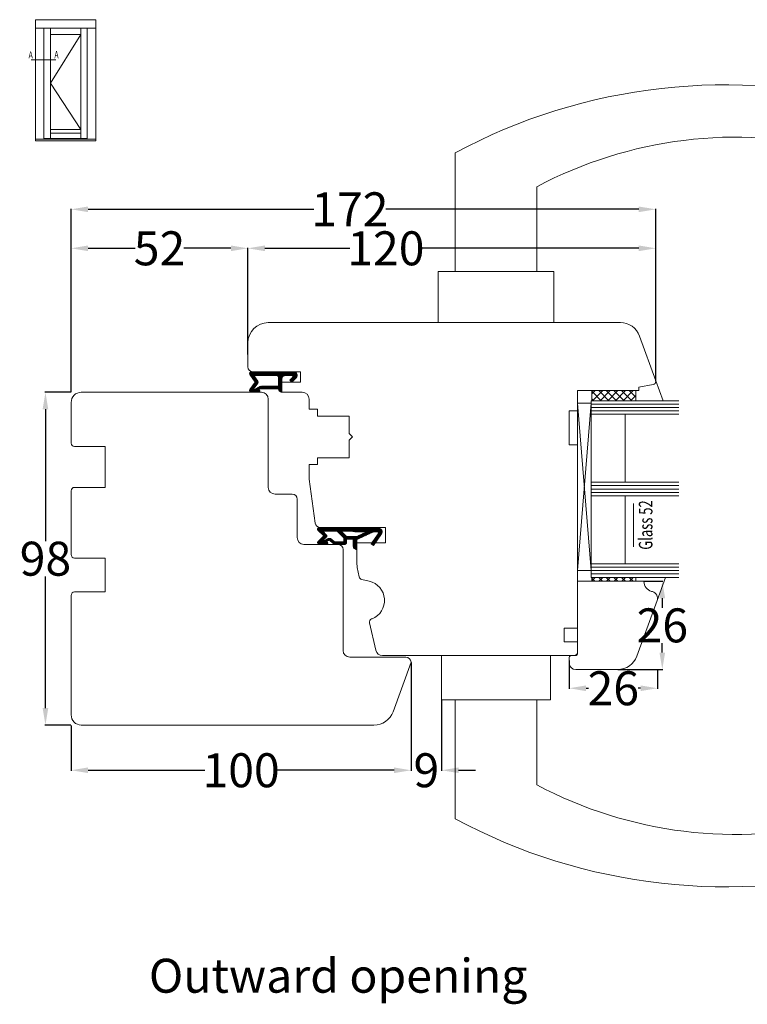
# Model space of a CAD drawing. Units: inches. Extents: x 70392 to 71800, y -56995 to -55996.
# Drawn here: x 70683 to 70897, y -56286 to -55996 of the extents above; entities that cross this region are included whole.
import ezdxf

# ---------------------------------------------------------------- set-up
doc = ezdxf.new("R2010")
doc.units = ezdxf.units.IN
doc.header["$LTSCALE"] = 50
doc.header["$MEASUREMENT"] = 0
for name, pattern in [('ACAD_SOLID', [0]), ('AUSGEZOGEN', [0]), ('VERDECKT', [0.375, 0.25, -0.125]), ('VERDECKT2', [0.5, 0.25, -0.25])]:
    doc.linetypes.add(name, pattern=pattern)
for name, color, linetype in [('1', 135, 'Continuous'), ('524', 7, 'Continuous'), ('Dimensions', 102, 'Continuous'), ('Gasket', 6, 'Continuous'), ('Glas', 4, 'Continuous'), ('LINIE_DUENN', 7, 'Continuous'), ('RIso', 7, 'Continuous')]:
    doc.layers.add(name, color=color, linetype=linetype)
doc.layers.add('Remelis', color=7, linetype='Continuous', lineweight=70)
doc.styles.add('R.J.', font='timesbi.ttf', dxfattribs={"height": 3})
doc.styles.add('ROMANS', font='timesbi.ttf', dxfattribs={"width": 0.7})
doc.styles.get("Standard").update_dxf_attribs({"font": 'arial.ttf'})
doc.dimstyles.new('NORMAL', dxfattribs={"dimtxt": 10, "dimasz": 5, "dimexe": 0.18, "dimexo": 0.0625, "dimgap": 0.09, "dimtad": 0, "dimtih": 1, "dimtoh": 1, "dimdec": 0, "dimzin": 0, "dimdsep": 46, "dimtxsty": 'Standard', "dimcen": 0.09, "dimadec": 0, "dimazin": 0, "dimtfac": 1, "dimtdec": 0, "dimtofl": 0, "dimtmove": 0, "dimatfit": 3, "dimfxl": 1, "dimtolj": 1, "dimtzin": 0, "dimarcsym": 0})
pattern_1 = [(45, (69484.06688, -58475.62306), (0.0707105013, -0.0707105013), [])]

# ---------------------------------------------------------------- blocks, each defined once
blk = doc.blocks.new('*D227')
at = {"layer": 'Defpoints', "color": 0, "lineweight": 0, "transparency": 16777216}
for p in [(70870.29, -56063.36), (70750.29, -56094.74), (70870.29, -56102.58)]:
    blk.add_point(p, dxfattribs=at)
at = {"layer": 'Dimensions', "color": 0, "lineweight": -2, "transparency": 16777216}
for p, q in [((70750.29, -56094.67), (70750.29, -56063.18)), ((70755.29, -56063.36), (70780.24, -56063.36)), ((70865.29, -56063.36), (70801.54, -56063.36)), ((70870.29, -56102.52), (70870.29, -56063.18))]:
    blk.add_line(p, q, dxfattribs=at)
at = {"layer": 'Dimensions', "color": 0, "lineweight": 0, "transparency": 16777216}
for points in [[(70755.29, -56062.52), (70755.29, -56064.19), (70750.29, -56063.36)], [(70865.29, -56062.52), (70865.29, -56064.19), (70870.29, -56063.36)]]:
    blk.add_solid(points, dxfattribs=at)
at = {"layer": 'Dimensions', "color": 0, "lineweight": 0, "transparency": 16777216, "insert": (70790.89, -56063.36), "char_height": 10, "attachment_point": 5}
blk.add_mtext('\\A1;120', dxfattribs=at)
blk = doc.blocks.new('*D211')
at = {"layer": 'Defpoints', "color": 0, "lineweight": 0, "transparency": 16777216}
for p in [(70698.29, -56051.88), (70870.29, -56086.43), (70698.29, -56105.74)]:
    blk.add_point(p, dxfattribs=at)
at = {"layer": 'Dimensions', "color": 0, "lineweight": -2, "transparency": 16777216}
for p, q in [((70698.29, -56105.67), (70698.29, -56051.7)), ((70703.29, -56051.88), (70769.68, -56051.88)), ((70865.29, -56051.88), (70790.91, -56051.88)), ((70870.29, -56086.36), (70870.29, -56051.7))]:
    blk.add_line(p, q, dxfattribs=at)
at = {"layer": 'Dimensions', "color": 0, "lineweight": 0, "transparency": 16777216}
for points in [[(70703.29, -56051.05), (70703.29, -56052.71), (70698.29, -56051.88)], [(70865.29, -56051.05), (70865.29, -56052.71), (70870.29, -56051.88)]]:
    blk.add_solid(points, dxfattribs=at)
at = {"layer": 'Dimensions', "color": 0, "lineweight": 0, "transparency": 16777216, "insert": (70780.29, -56051.88), "char_height": 10, "attachment_point": 5}
blk.add_mtext('\\A1;172', dxfattribs=at)
blk = doc.blocks.new('*D212')
at = {"layer": 'Defpoints', "color": 0, "lineweight": 0, "transparency": 16777216}
for p in [(70698.29, -56063.36), (70698.29, -56093.74), (70750.29, -56093.74)]:
    blk.add_point(p, dxfattribs=at)
at = {"layer": 'Dimensions', "color": 0, "lineweight": -2, "transparency": 16777216}
for p, q in [((70698.29, -56093.67), (70698.29, -56063.18)), ((70703.29, -56063.36), (70717.09, -56063.36)), ((70745.29, -56063.36), (70731.49, -56063.36)), ((70750.29, -56093.67), (70750.29, -56063.18))]:
    blk.add_line(p, q, dxfattribs=at)
at = {"layer": 'Dimensions', "color": 0, "lineweight": 0, "transparency": 16777216}
for points in [[(70703.29, -56062.52), (70703.29, -56064.19), (70698.29, -56063.36)], [(70745.29, -56062.52), (70745.29, -56064.19), (70750.29, -56063.36)]]:
    blk.add_solid(points, dxfattribs=at)
at = {"layer": 'Dimensions', "color": 0, "lineweight": 0, "transparency": 16777216, "insert": (70724.29, -56063.36), "char_height": 10, "attachment_point": 5}
blk.add_mtext('\\A1;52', dxfattribs=at)
blk = doc.blocks.new('*D213')
at = {"layer": 'Defpoints', "color": 0, "lineweight": 0, "transparency": 16777216}
for p in [(70866.79, -56161.37), (70872.21, -56161.37), (70859.08, -56187.37)]:
    blk.add_point(p, dxfattribs=at)
at = {"layer": 'Dimensions', "color": 0, "lineweight": -2, "transparency": 16777216}
for p, q in [((70866.86, -56161.37), (70872.39, -56161.37)), ((70872.21, -56166.37), (70872.21, -56169.17)), ((70872.21, -56182.37), (70872.21, -56179.56)), ((70859.14, -56187.37), (70872.39, -56187.37))]:
    blk.add_line(p, q, dxfattribs=at)
at = {"layer": 'Dimensions', "color": 0, "lineweight": 0, "transparency": 16777216}
for points in [[(70871.37, -56166.37), (70873.04, -56166.37), (70872.21, -56161.37)], [(70871.37, -56182.37), (70873.04, -56182.37), (70872.21, -56187.37)]]:
    blk.add_solid(points, dxfattribs=at)
at = {"layer": 'Dimensions', "color": 0, "lineweight": 0, "transparency": 16777216, "insert": (70872.21, -56174.37), "char_height": 10, "attachment_point": 5}
blk.add_mtext('\\A1;26', dxfattribs=at)
blk = doc.blocks.new('*D228')
at = {"layer": 'Defpoints', "color": 0, "lineweight": 0, "transparency": 16777216}
for p in [(70844.79, -56184.61), (70870.79, -56187.37), (70844.79, -56192.88)]:
    blk.add_point(p, dxfattribs=at)
at = {"layer": 'Dimensions', "color": 0, "lineweight": -2, "transparency": 16777216}
for p, q in [((70844.79, -56184.67), (70844.79, -56193.06)), ((70870.79, -56187.43), (70870.79, -56193.06)), ((70849.79, -56192.88), (70850.46, -56192.88)), ((70865.79, -56192.88), (70865.13, -56192.88))]:
    blk.add_line(p, q, dxfattribs=at)
at = {"layer": 'Dimensions', "color": 0, "lineweight": 0, "transparency": 16777216}
for points in [[(70849.79, -56192.05), (70849.79, -56193.72), (70844.79, -56192.88)], [(70865.79, -56192.05), (70865.79, -56193.72), (70870.79, -56192.88)]]:
    blk.add_solid(points, dxfattribs=at)
at = {"layer": 'Dimensions', "color": 0, "lineweight": 0, "transparency": 16777216, "insert": (70857.79, -56192.88), "char_height": 10, "attachment_point": 5}
blk.add_mtext('\\A1;26', dxfattribs=at)
blk = doc.blocks.new('*D229')
at = {"layer": 'Defpoints', "color": 0, "lineweight": 0, "transparency": 16777216}
for p in [(70798.29, -56185.23), (70698.29, -56203.73), (70698.29, -56217.02)]:
    blk.add_point(p, dxfattribs=at)
at = {"layer": 'Dimensions', "color": 0, "lineweight": -2, "transparency": 16777216}
for p, q in [((70798.29, -56185.3), (70798.29, -56217.2)), ((70698.29, -56203.8), (70698.29, -56217.2)), ((70703.29, -56217.02), (70737.64, -56217.02)), ((70793.29, -56217.02), (70758.94, -56217.02))]:
    blk.add_line(p, q, dxfattribs=at)
at = {"layer": 'Dimensions', "color": 0, "lineweight": 0, "transparency": 16777216}
for points in [[(70703.29, -56216.19), (70703.29, -56217.85), (70698.29, -56217.02)], [(70793.29, -56216.19), (70793.29, -56217.85), (70798.29, -56217.02)]]:
    blk.add_solid(points, dxfattribs=at)
at = {"layer": 'Dimensions', "color": 0, "lineweight": 0, "transparency": 16777216, "insert": (70748.29, -56217.02), "char_height": 10, "attachment_point": 5}
blk.add_mtext('\\A1;100', dxfattribs=at)
blk = doc.blocks.new('*D214')
at = {"layer": 'Defpoints', "color": 0, "lineweight": 0, "transparency": 16777216}
for p in [(70698.29, -56105.74), (70690.74, -56203.73), (70698.29, -56203.73)]:
    blk.add_point(p, dxfattribs=at)
at = {"layer": 'Dimensions', "color": 0, "lineweight": -2, "transparency": 16777216}
for p, q in [((70698.23, -56105.74), (70690.56, -56105.74)), ((70690.74, -56110.74), (70690.74, -56149.54)), ((70690.74, -56198.73), (70690.74, -56159.93)), ((70698.23, -56203.73), (70690.56, -56203.73))]:
    blk.add_line(p, q, dxfattribs=at)
at = {"layer": 'Dimensions', "color": 0, "lineweight": 0, "transparency": 16777216}
for points in [[(70689.91, -56110.74), (70691.57, -56110.74), (70690.74, -56105.74)], [(70689.91, -56198.73), (70691.57, -56198.73), (70690.74, -56203.73)]]:
    blk.add_solid(points, dxfattribs=at)
at = {"layer": 'Dimensions', "color": 0, "lineweight": 0, "transparency": 16777216, "insert": (70690.74, -56154.74), "char_height": 10, "attachment_point": 5}
blk.add_mtext('\\A1;98', dxfattribs=at)
blk = doc.blocks.new('*D230')
at = {"layer": 'Defpoints', "color": 0, "lineweight": 0, "transparency": 16777216}
for p in [(70798.29, -56196.33), (70807.29, -56196.33), (70798.29, -56217.02)]:
    blk.add_point(p, dxfattribs=at)
at = {"layer": 'Dimensions', "color": 0, "lineweight": -2, "transparency": 16777216}
for p, q in [((70798.29, -56196.39), (70798.29, -56217.2)), ((70807.29, -56196.39), (70807.29, -56217.2)), ((70793.29, -56217.02), (70788.29, -56217.02)), ((70812.29, -56217.02), (70817.29, -56217.02))]:
    blk.add_line(p, q, dxfattribs=at)
at = {"layer": 'Dimensions', "color": 0, "lineweight": 0, "transparency": 16777216}
for points in [[(70793.29, -56216.19), (70793.29, -56217.85), (70798.29, -56217.02)], [(70812.29, -56216.19), (70812.29, -56217.85), (70807.29, -56217.02)]]:
    blk.add_solid(points, dxfattribs=at)
at = {"layer": 'Dimensions', "color": 0, "lineweight": 0, "transparency": 16777216, "insert": (70802.79, -56217.02), "char_height": 10, "attachment_point": 5}
blk.add_mtext('\\A1;9', dxfattribs=at)

msp = doc.modelspace()

# ---------------------------------------------------------------- hatches: boundary and pattern name
at = {"layer": '524', "linetype": 'ACAD_SOLID', "lineweight": 0}
h = msp.add_hatch(dxfattribs=at)
h.set_pattern_fill('_USER', color=256, scale=0.1, angle=315, style=0, pattern_type=0)
h.set_pattern_definition(pattern_1)
edge = h.paths.add_edge_path()
edge.add_line((70775.773, -56149.735), (70774.891, -56148.995))
edge.add_arc((70774.249, -56149.761), 1, 410, 480)
edge.add_line((70773.749, -56148.895), (70772.293, -56149.735))
edge.add_line((70772.293, -56149.735), (70772.018, -56149.735))
edge.add_line((70772.018, -56149.735), (70773.364, -56148.389))
edge.add_arc((70773.011, -56148.035), 0.5, 315, 405)
edge.add_line((70773.364, -56147.682), (70772.318, -56146.635))
edge.add_line((70772.318, -56146.635), (70776.562, -56146.635))
edge.add_line((70776.562, -56146.635), (70778.493, -56148.567))
edge.add_line((70778.493, -56148.567), (70778.493, -56149.735))
edge.add_line((70778.493, -56149.735), (70775.773, -56149.735))
edge = h.paths.add_edge_path()
edge.add_line((70772.586, -56148.035), (70770.94, -56146.389))
edge.add_arc((70771.293, -56146.035), 0.5, 90, 225, ccw=False)
edge.add_line((70771.293, -56145.535), (70781.293, -56145.535))
edge.add_arc((70781.293, -56146.535), 1, 404.427, 450, ccw=False)
edge.add_line((70782.007, -56145.835), (70788.793, -56145.835))
edge.add_arc((70788.793, -56146.835), 1, 325, 450, ccw=False)
edge.add_line((70789.612, -56147.409), (70787.213, -56150.835))
edge.add_line((70787.213, -56150.835), (70786.558, -56150.376))
edge.add_line((70786.558, -56150.376), (70788.707, -56147.307))
edge.add_arc((70788.461, -56147.135), 0.3, 325, 450)
edge.add_line((70788.461, -56146.835), (70787.189, -56146.835))
edge.add_line((70787.189, -56146.835), (70782.293, -56149.118))
edge.add_line((70782.293, -56149.118), (70782.293, -56152.035))
edge.add_arc((70782.293, -56151.035), 1, 180, 270, ccw=False)
edge.add_line((70781.293, -56151.035), (70781.293, -56149.035))
edge.add_line((70781.293, -56149.035), (70779.293, -56149.035))
edge.add_line((70779.293, -56149.035), (70779.293, -56150.035))
edge.add_arc((70778.793, -56150.035), 0.5, 270, 360, ccw=False)
edge.add_line((70778.793, -56150.535), (70775.975, -56150.535))
edge.add_arc((70775.975, -56150.035), 0.5, 230, 270, ccw=False)
edge.add_line((70775.654, -56150.418), (70774.478, -56149.431))
edge.add_arc((70774.156, -56149.814), 0.5, 410, 480)
edge.add_line((70773.906, -56149.381), (70773.293, -56149.735))
edge.add_line((70773.293, -56149.735), (70773.393, -56149.735))
edge.add_arc((70773.393, -56150.135), 0.4, 270, 450, ccw=False)
edge.add_line((70773.393, -56150.535), (70771.293, -56150.535))
edge.add_arc((70771.293, -56150.035), 0.5, 135, 270, ccw=False)
edge.add_line((70770.94, -56149.682), (70772.586, -56148.035))
h.paths.add_polyline_path([(70785.296, -56146.835), (70782.293, -56148.235), (70779.293, -56148.235), (70777.693, -56146.635), (70780.793, -56146.635), (70781.928, -56146.835)])
at = {"layer": 'Gasket', "linetype": 'ACAD_SOLID', "lineweight": 0}
h = msp.add_hatch(dxfattribs=at)
h.set_pattern_fill('_USER', color=256, scale=0.1, angle=315, style=0, pattern_type=0)
h.set_pattern_definition(pattern_1)
edge = h.paths.add_edge_path()
edge.add_line((70753.561, -56104.203), (70752.293, -56104.935))
edge.add_line((70752.293, -56104.935), (70751.87, -56104.935))
edge.add_line((70751.87, -56104.935), (70753.209, -56103.022))
edge.add_arc((70752.8, -56102.735), 0.5, 325, 395)
edge.add_line((70753.209, -56102.448), (70752.08, -56100.835))
edge.add_line((70752.08, -56100.835), (70758.793, -56100.835))
edge.add_arc((70758.793, -56101.335), 0.5, 360, 450, ccw=False)
edge.add_line((70759.293, -56101.335), (70759.293, -56103.935))
edge.add_line((70759.293, -56103.935), (70754.561, -56103.935))
edge.add_arc((70754.561, -56105.935), 2, 90, 120)
edge = h.paths.add_edge_path()
edge.add_line((70763.252, -56100.835), (70761.293, -56100.835))
edge.add_arc((70761.293, -56101.835), 1, 90, 180)
edge.add_line((70760.293, -56101.835), (70760.293, -56105.735))
edge.add_arc((70760.293, -56104.735), 1, 180, 270, ccw=False)
edge.add_line((70759.293, -56104.735), (70753.64, -56104.735))
edge.add_line((70753.64, -56104.735), (70753.293, -56104.935))
edge.add_line((70753.293, -56104.935), (70753.393, -56104.935))
edge.add_arc((70753.393, -56105.335), 0.4, 270, 450, ccw=False)
edge.add_line((70753.393, -56105.735), (70751.293, -56105.735))
edge.add_arc((70751.293, -56105.235), 0.5, 145, 270, ccw=False)
edge.add_line((70750.884, -56104.948), (70752.434, -56102.735))
edge.add_line((70752.434, -56102.735), (70750.884, -56100.522))
edge.add_arc((70751.293, -56100.235), 0.5, 90, 215, ccw=False)
edge.add_line((70751.293, -56099.735), (70763.793, -56099.735))
edge.add_arc((70763.793, -56100.735), 1, 315, 450, ccw=False)
edge.add_line((70764.501, -56101.442), (70763.208, -56102.735))
edge.add_line((70763.208, -56102.735), (70762.642, -56102.169))
edge.add_line((70762.642, -56102.169), (70763.464, -56101.347))
edge.add_arc((70763.252, -56101.135), 0.3, 315, 450)
at = {"layer": 'Glas', "lineweight": 0}
h = msp.add_hatch(dxfattribs=at)
h.set_pattern_fill('ANSI37', color=256, scale=0.499999, angle=270, style=0)
h.set_pattern_definition([(315, (70581.301, -56068.7798), (1.122529, 1.122529), []), (45, (70581.301, -56068.7798), (-1.122529, 1.122529), [])])
h.paths.add_polyline_path([(70851.447, -56108.235), (70851.447, -56105.235), (70864.446, -56105.235), (70864.446, -56108.235)])
h = msp.add_hatch(dxfattribs=at)
h.set_pattern_fill('ANSI37', color=256, scale=0.499999, angle=270, style=0)
h.set_pattern_definition([(315, (70581.301, -56123.7796), (1.122529, 1.122529), []), (45, (70581.301, -56123.7796), (-1.122529, 1.122529), [])])
h.paths.add_polyline_path([(70851.447, -56161.368), (70851.447, -56160.235), (70864.446, -56160.235), (70864.446, -56161.368)])

# ---------------------------------------------------------------- linework, layer by layer
at = {"layer": '1', "linetype": 'VERDECKT2', "lineweight": 0, "ltscale": 5}
for p, q in [((70701.127, -56000.459), (70692.201, -56014.778)), ((70692.201, -56014.778), (70701.127, -56028.349))]:
    msp.add_line(p, q, dxfattribs=at)
at = {"layer": '1', "linetype": 'Continuous', "lineweight": 0}
for p, q in [((70811.293, -56035.235), (70811.293, -56070.235)), ((70835.293, -56070.235), (70835.293, -56045.235)), ((70806.293, -56085.235), (70806.293, -56070.235)), ((70806.293, -56070.235), (70840.293, -56070.235)), ((70840.293, -56070.235), (70840.293, -56085.235)), ((70807.293, -56196.329), (70807.293, -56183.235)), ((70839.293, -56196.329), (70839.293, -56183.235)), ((70807.293, -56196.329), (70839.293, -56196.329)), ((70811.293, -56231.328), (70811.293, -56196.329)), ((70835.293, -56196.329), (70835.293, -56221.329))]:
    msp.add_line(p, q, dxfattribs=at)
for centre, radius, start, end in [((70890.773, -56183.061), 167.838, 74.61803, 118.26517), ((70893.992, -56155.792), 125.173, 76.19306, 117.96584), ((70893.993, -56110.772), 125.173, 242.03416, 283.80694), ((70890.773, -56083.503), 167.838, 241.73483, 285.38197)]:
    msp.add_arc(centre, radius, start, end, dxfattribs=at)
at = {"layer": '524', "linetype": 'ACAD_SOLID', "lineweight": 0}
msp.add_lwpolyline([(70772.586, -56148.035), (70770.94, -56149.682), (70772.586, -56148.035), (70770.94, -56146.389, -0.6681786), (70771.293, -56145.535), (70781.293, -56145.535, -0.2015128), (70782.007, -56145.835), (70788.793, -56145.835, -0.6068149), (70789.612, -56147.409), (70787.213, -56150.835), (70786.558, -56150.376), (70788.707, -56147.307, 0.6068149), (70788.461, -56146.835), (70787.189, -56146.835), (70782.293, -56149.118), (70782.293, -56152.035, -0.4142136), (70781.293, -56151.035), (70781.293, -56149.035), (70779.293, -56149.035), (70779.293, -56150.035, -0.4142136), (70778.793, -56150.535), (70775.975, -56150.535, -0.176327), (70775.654, -56150.418), (70774.478, -56149.431, 0.3152988), (70773.906, -56149.381), (70773.293, -56149.735), (70773.393, -56149.735, -1), (70773.393, -56150.535), (70771.293, -56150.535, -0.6681786), (70770.94, -56149.682)], format="xyb", dxfattribs=at)
msp.add_lwpolyline([(70774.891, -56148.995, 0.3152988), (70773.749, -56148.895), (70772.293, -56149.735), (70772.018, -56149.735), (70773.364, -56148.389, 0.4142136), (70773.364, -56147.682), (70772.318, -56146.635), (70776.562, -56146.635), (70778.493, -56148.567), (70778.493, -56149.735), (70775.773, -56149.735)], format="xyb", close=True, dxfattribs=at)
msp.add_lwpolyline([(70782.293, -56148.235), (70779.293, -56148.235), (70777.693, -56146.635), (70780.793, -56146.635), (70781.928, -56146.835), (70785.296, -56146.835)], close=True, dxfattribs=at)
at = {"layer": 'Gasket', "linetype": 'ACAD_SOLID', "lineweight": 0}
for points in [[(70761.293, -56100.835, 0.4142136), (70760.293, -56101.835), (70760.293, -56105.735, -0.4142136), (70759.293, -56104.735), (70753.64, -56104.735), (70753.293, -56104.935), (70753.393, -56104.935, -1), (70753.393, -56105.735), (70751.293, -56105.735, -0.6068149), (70750.884, -56104.948), (70752.434, -56102.735), (70750.884, -56100.522, -0.6068149), (70751.293, -56099.735), (70763.793, -56099.735, -0.6681786), (70764.501, -56101.442), (70763.208, -56102.735), (70762.642, -56102.169), (70763.464, -56101.347, 0.6681786), (70763.252, -56100.835)], [(70752.293, -56104.935), (70751.87, -56104.935), (70753.209, -56103.022, 0.3152988), (70753.209, -56102.448), (70752.08, -56100.835), (70758.793, -56100.835, -0.4142136), (70759.293, -56101.335), (70759.293, -56103.935), (70754.561, -56103.935, 0.1316525), (70753.561, -56104.203)]]:
    msp.add_lwpolyline(points, format="xyb", close=True, dxfattribs=at)
at = {"layer": 'Glas', "lineweight": 0}
for p, q in [((70870.293, -56102.338), (70872.44, -56108.235)), ((70851.447, -56108.235), (70851.447, -56105.235)), ((70864.446, -56108.235), (70864.446, -56105.235)), ((70851.293, -56108.985), (70847.293, -56108.985)), ((70847.293, -56108.985), (70851.293, -56158.235)), ((70847.293, -56158.235), (70851.293, -56108.985)), ((70847.293, -56108.985), (70847.293, -56158.235)), ((70877.039, -56108.235), (70851.293, -56108.235)), ((70851.293, -56160.235), (70851.293, -56108.235)), ((70877.039, -56109.235), (70851.293, -56109.235)), ((70877.039, -56110.235), (70851.293, -56110.235)), ((70851.447, -56108.235), (70864.446, -56108.235)), ((70877.039, -56111.235), (70851.293, -56111.235)), ((70877.039, -56112.235), (70851.293, -56112.235)), ((70861.293, -56132.235), (70861.293, -56112.235)), ((70877.039, -56132.235), (70851.293, -56132.235)), ((70877.039, -56133.235), (70851.293, -56133.235)), ((70877.039, -56134.235), (70851.293, -56134.235)), ((70877.039, -56135.235), (70851.293, -56135.235)), ((70877.039, -56136.235), (70851.293, -56136.235)), ((70861.293, -56156.235), (70861.293, -56136.235)), ((70863.73, -56151.257), (70863.73, -56138.495)), ((70877.039, -56156.235), (70851.293, -56156.235)), ((70851.293, -56158.235), (70847.293, -56158.235)), ((70877.039, -56157.235), (70851.293, -56157.235)), ((70877.039, -56158.235), (70851.293, -56158.235)), ((70877.039, -56159.235), (70851.293, -56159.235)), ((70877.039, -56160.235), (70851.293, -56160.235)), ((70851.447, -56160.235), (70851.447, -56161.368)), ((70864.446, -56161.368), (70864.446, -56160.235)), ((70870.673, -56167.049), (70873.153, -56160.235))]:
    msp.add_line(p, q, dxfattribs=at)
at = {"layer": 'LINIE_DUENN', "linetype": 'Continuous', "lineweight": 0}
for p, q in [((70770.793, -56111.353), (70770.793, -56111.353)), ((70770.793, -56111.353), (70770.793, -56112.735)), ((70844.793, -56114.238), (70844.793, -56111.238)), ((70844.793, -56116.238), (70844.793, -56114.238))]:
    msp.add_line(p, q, dxfattribs=at)
at = {"layer": 'Remelis', "linetype": 'AUSGEZOGEN', "lineweight": 0}
for p, q in [((70687.794, -56031.763), (70687.794, -55996.054)), ((70687.794, -55996.054), (70705.534, -55996.054)), ((70705.534, -55996.054), (70705.534, -56031.763)), ((70705.534, -56015.5), (70705.534, -55996.054)), ((70687.794, -55998.539), (70705.534, -55998.539)), ((70690.281, -55998.539), (70690.281, -56031.229)), ((70692.201, -55998.539), (70692.201, -56031.016)), ((70701.127, -55998.539), (70701.127, -56031.016)), ((70703.047, -55998.539), (70703.047, -56031.229)), ((70692.201, -56000.459), (70701.127, -56000.459)), ((70687.794, -56031.763), (70687.794, -56004.801)), ((70705.534, -56006.755), (70705.534, -56029.471)), ((70701.127, -56028.349), (70692.201, -56028.349)), ((70705.534, -56031.229), (70687.794, -56031.229)), ((70705.534, -56031.763), (70687.794, -56031.763)), ((70703.047, -56031.016), (70690.281, -56031.016)), ((70701.127, -56029.416), (70692.201, -56029.416))]:
    msp.add_line(p, q, dxfattribs=at)
at = {"layer": 'Remelis', "linetype": 'VERDECKT', "lineweight": 0, "ltscale": 0.6}
msp.add_line((70686.49, -56007.862), (70693.75, -56007.862), dxfattribs=at)
at = {"layer": 'RIso', "lineweight": 0}
for p, q in [((70859.867, -56085.235), (70756.293, -56085.235)), ((70870.293, -56102.338), (70865.505, -56089.183)), ((70750.293, -56098.235), (70750.293, -56091.235)), ((70765.793, -56099.735), (70751.793, -56099.735)), ((70762.25, -56099.735), (70753.242, -56099.735)), ((70765.793, -56102.735), (70765.793, -56099.735)), ((70760.293, -56105.735), (70760.293, -56102.735)), ((70760.293, -56102.735), (70765.793, -56102.735)), ((70865.293, -56104.235), (70869.467, -56103.499)), ((70865.293, -56105.235), (70865.293, -56104.235)), ((70870.293, -56102.515), (70870.293, -56102.338)), ((70754.293, -56105.735), (70701.294, -56105.735)), ((70766.293, -56105.735), (70760.293, -56105.735)), ((70847.293, -56111.235), (70847.293, -56105.235)), ((70847.293, -56105.235), (70865.293, -56105.235)), ((70847.293, -56105.235), (70847.293, -56111.235)), ((70847.293, -56111.235), (70847.293, -56105.235)), ((70847.293, -56105.235), (70847.293, -56109.235)), ((70698.294, -56108.735), (70698.294, -56120.735)), ((70756.293, -56133.735), (70756.293, -56107.735)), ((70768.293, -56110.735), (70768.293, -56107.735)), ((70847.293, -56108.985), (70847.293, -56108.985)), ((70770.793, -56110.735), (70768.293, -56110.735)), ((70770.793, -56112.735), (70770.793, -56110.735)), ((70780.093, -56112.735), (70770.793, -56112.735)), ((70780.093, -56117.885), (70780.093, -56112.735)), ((70844.793, -56121.235), (70844.793, -56111.235)), ((70844.793, -56111.235), (70847.293, -56111.235)), ((70847.293, -56111.235), (70844.793, -56111.235)), ((70844.793, -56111.235), (70844.793, -56121.235)), ((70844.793, -56121.235), (70844.793, -56111.235)), ((70844.793, -56111.235), (70847.293, -56111.235)), ((70781.093, -56118.885), (70780.093, -56117.885)), ((70780.093, -56119.885), (70781.093, -56118.885)), ((70699.294, -56121.735), (70708.294, -56121.735)), ((70708.294, -56121.735), (70708.294, -56133.735)), ((70780.093, -56125.035), (70780.093, -56119.885)), ((70844.793, -56119.237), (70844.793, -56121.235)), ((70847.293, -56121.235), (70844.793, -56121.235)), ((70844.793, -56121.235), (70847.293, -56121.235)), ((70847.293, -56121.235), (70844.793, -56121.235)), ((70844.793, -56121.235), (70847.293, -56121.235)), ((70847.293, -56174.235), (70847.293, -56121.235)), ((70847.293, -56121.235), (70847.293, -56174.235)), ((70847.293, -56174.235), (70847.293, -56121.235)), ((70847.293, -56121.235), (70847.293, -56168.757)), ((70847.293, -56121.235), (70847.293, -56148.085)), ((70847.293, -56121.235), (70847.293, -56168.757)), ((70768.293, -56131.304), (70768.293, -56127.035)), ((70768.293, -56127.035), (70770.793, -56127.035)), ((70770.793, -56127.035), (70770.793, -56125.035)), ((70770.793, -56125.035), (70780.093, -56125.035)), ((70770.112, -56144.244), (70768.293, -56131.304)), ((70698.294, -56134.735), (70698.294, -56153.535)), ((70708.294, -56133.735), (70699.294, -56133.735)), ((70763.293, -56135.735), (70758.293, -56135.735)), ((70764.793, -56148.535), (70764.793, -56137.235)), ((70790.793, -56145.535), (70771.597, -56145.535)), ((70790.793, -56150.035), (70790.793, -56145.535)), ((70776.793, -56150.535), (70766.793, -56150.535)), ((70782.293, -56155.372), (70782.293, -56150.035)), ((70782.293, -56150.035), (70790.793, -56150.035)), ((70847.292, -56163.235), (70847.293, -56148.085)), ((70778.293, -56179.735), (70778.293, -56152.035)), ((70699.294, -56154.535), (70708.294, -56154.535)), ((70708.294, -56154.535), (70708.294, -56164.535)), ((70783.024, -56160.096), (70782.477, -56157.28)), ((70785.998, -56161.384), (70783.784, -56160.88)), ((70866.794, -56161.368), (70847.292, -56161.368)), ((70866.794, -56161.459), (70866.794, -56161.368)), ((70708.294, -56164.535), (70699.294, -56164.535)), ((70847.293, -56182.213), (70847.292, -56163.235)), ((70869.311, -56164.436), (70869.017, -56164.357)), ((70698.294, -56165.535), (70698.294, -56200.735)), ((70870.673, -56167.049), (70864.715, -56183.42)), ((70787.935, -56181.685), (70786.078, -56173.641)), ((70786.678, -56172.489), (70786.825, -56172.429)), ((70847.293, -56175.235), (70843.293, -56175.235)), ((70843.293, -56175.235), (70843.293, -56179.235)), ((70778.293, -56181.735), (70778.293, -56179.735)), ((70843.293, -56179.235), (70847.293, -56179.235)), ((70847.293, -56182.235), (70847.293, -56180.235)), ((70847.293, -56180.235), (70847.293, -56182.235)), ((70847.293, -56182.235), (70847.293, -56180.235)), ((70847.293, -56182.213), (70847.294, -56182.743)), ((70791.497, -56183.735), (70780.293, -56183.735)), ((70789.884, -56183.235), (70846.294, -56183.235)), ((70796.793, -56183.735), (70791.497, -56183.735)), ((70792.997, -56199.787), (70798.293, -56185.235)), ((70844.793, -56183.846), (70844.793, -56185.368)), ((70845.207, -56183.354), (70846.88, -56183.235)), ((70859.076, -56187.368), (70846.794, -56187.368)), ((70701.294, -56203.735), (70787.359, -56203.735))]:
    msp.add_line(p, q, dxfattribs=at)
msp.add_lwpolyline([(70846.293, -56183.235, 0.4142136), (70847.293, -56182.235)], format="xyb", dxfattribs=at)
msp.add_lwpolyline([(70846.293, -56183.235, 0.4142136), (70847.293, -56182.235)], format="xyb", dxfattribs=at)
for centre, radius, start, end in [((70756.293, -56091.235), 6, 90, 180), ((70859.867, -56091.235), 6, 20, 90), ((70751.793, -56098.235), 1.5, 180, 270), ((70869.293, -56102.515), 1, 280, 0), ((70701.294, -56108.735), 3, 90, 180), ((70754.293, -56107.735), 2, 0, 90), ((70766.293, -56107.735), 2, 0, 90), ((70699.294, -56120.735), 1, 180, 270), ((70699.294, -56134.735), 1, 90, 180), ((70758.293, -56133.735), 2, 180, 270), ((70763.293, -56137.235), 1.5, 0, 90), ((70771.597, -56144.035), 1.5, 188, 270), ((70766.793, -56148.535), 2, 180, 269.99974), ((70776.793, -56152.035), 1.5, 0, 90), ((70699.294, -56153.535), 1, 180, 270), ((70792.293, -56155.372), 10, 180.00021, 190.99973), ((70784.006, -56159.905), 1, 190.99973, 257.1756), ((70784.693, -56167.035), 5.8, 291.562, 76.99939), ((70869.794, -56161.459), 3, 180, 255), ((70699.294, -56165.535), 1, 90, 180), ((70868.793, -56166.368), 2, 340, 75), ((70787.053, -56173.416), 1, 112.00959, 193), ((70780.293, -56181.735), 2, 180, 270), ((70789.884, -56181.235), 2, 193, 270.00044), ((70846.293, -56182.235), 1, 270, 0), ((70846.294, -56182.235), 1, 270, 0.00114), ((70846.794, -56182.743), 0.5, 280, 0), ((70796.793, -56185.235), 1.5, 0, 90), ((70845.293, -56183.846), 0.5, 100, 180), ((70846.793, -56185.368), 2, 180, 270), ((70859.076, -56181.368), 6, 270, 340), ((70787.359, -56197.735), 6, 270, 340), ((70701.294, -56200.735), 3, 180, 270)]:
    msp.add_arc(centre, radius, start, end, dxfattribs=at)

# ---------------------------------------------------------------- texts
at = {"layer": 'Dimensions', "lineweight": 0, "insert": (70832.522, -56272.514), "char_height": 10, "width": 292.31471, "attachment_point": 3, "style": 'R.J.'}
msp.add_mtext('{\\fArial|b1|i1|c0|p34;\\C0;Outward opening}', dxfattribs=at)
at = {"layer": 'Glas', "lineweight": 0, "style": 'ROMANS', "width": 0.7}
msp.add_text('Glass 52', height=4, rotation=90, dxfattribs=at).set_placement((70869.307, -56152.093))
at = {"layer": 'Remelis', "linetype": 'AUSGEZOGEN', "lineweight": 0, "style": 'ROMANS', "width": 0.7}
for p in [(70685.773, -56007.476), (70693.366, -56007.433)]:
    msp.add_text('A', height=2.133, dxfattribs=at).set_placement(p)

# ---------------------------------------------------------------- dimensions: what is measured, and where the dimension line sits
at = {"layer": 'Dimensions', "color": 7, "lineweight": 0}
for base, p1, p2, picture, middle in [((70698.294, -56051.88), (70870.291, -56086.427), (70698.294, -56105.735), '*D211', (70780.292, -56051.88)), ((70870.291, -56063.355), (70750.293, -56094.735), (70870.291, -56102.58), '*D227', (70790.892, -56063.355))]:
    dim = msp.add_linear_dim(base=base, p1=p1, p2=p2, angle=180, dimstyle='NORMAL', dxfattribs=at)
    dim.commit()
    dim.dimension.update_dxf_attribs({"geometry": picture, "text_midpoint": middle, "dimtype": 160})
for base, p1, p2, angle, picture, middle in [((70698.294, -56063.355), (70750.293, -56093.735), (70698.294, -56093.735), 180, '*D212', (70724.293, -56063.355)), ((70690.739, -56203.735), (70698.294, -56105.735), (70698.294, -56203.735), 90, '*D214', (70690.739, -56154.735)), ((70872.205, -56161.368), (70859.076, -56187.368), (70866.794, -56161.368), 270, '*D213', (70872.205, -56174.368)), ((70698.294, -56217.019), (70798.293, -56185.235), (70698.294, -56203.735), 180, '*D229', (70748.293, -56217.019)), ((70844.793, -56192.882), (70870.793, -56187.368), (70844.793, -56184.607), 180, '*D228', (70857.793, -56192.882)), ((70798.293, -56217.019), (70807.293, -56196.329), (70798.293, -56196.329), 180, '*D230', (70802.793, -56217.019))]:
    dim = msp.add_linear_dim(base=base, p1=p1, p2=p2, angle=angle, dimstyle='NORMAL', dxfattribs=at)
    dim.commit()
    dim.dimension.update_dxf_attribs({"geometry": picture, "text_midpoint": middle})

doc.saveas('drawing.dxf')
